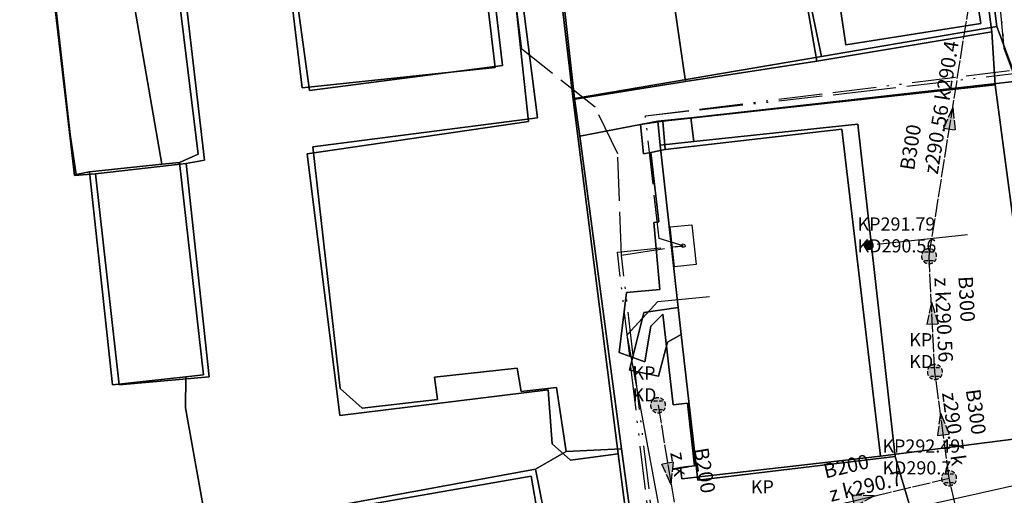
# Model space of a CAD drawing. Units: metres. Extents: x 459875 to 462098, y 98797 to 100349.
# Drawn here: x 461110 to 461164, y 99644 to 99670 of the extents above; entities that cross this region are included whole.
import ezdxf

# ---------------------------------------------------------------- set-up
doc = ezdxf.new("R2010")
doc.units = ezdxf.units.M
doc.header["$MEASUREMENT"] = 0
for name, pattern in [('ACAD_ISO13W100', [37, 12, -3, 12, -3, 0.5, -3, 0.5, -3]), ('DASHDOT', [1, 0.5, -0.25, 0, -0.25]), ('KANAL_F', [1, 1, 0])]:
    doc.linetypes.add(name, pattern=pattern)
doc.layers.get('0').update_dxf_attribs({"color": 255})
for name, color, linetype in [('_K_KANAL', 162, 'KANAL_F'), ('_K_VODA', 140, 'DASHDOT'), ('DIG_TOP', 253, 'Continuous'), ('DKN', 6, 'Continuous'), ('EL_OMARICE_VSE', 1, 'Continuous'), ('ELEKTRIKA', 1, 'Continuous'), ('KA_PFWA', 53, 'Continuous'), ('TE_ZCEV', 213, 'Continuous'), ('TE_ZEMELJSKA TRASA', 213, 'Continuous'), ('VO_KingOra_VO_PRIKLJ', 150, 'Continuous')]:
    doc.layers.add(name, color=color, linetype=linetype)

# ---------------------------------------------------------------- blocks, each defined once
blk = doc.blocks.new('11_OMARICA_00_')
at = {"color": 0}
blk.add_lwpolyline([(-0.11, -0.06), (-0.11, 0.06), (0.11, 0.06), (0.11, -0.06), (-0.11, -0.06)], dxfattribs=at)
blk.add_circle((0, 0), 0.01, dxfattribs=at)
blk = doc.blocks.new('Puscica')
at = {"true_color": 0x000000}
h = blk.add_hatch(color=18, dxfattribs=at)
h.dxf.hatch_style = 1
h.paths.add_polyline_path([(1.072, 0), (-0.888, 0.524), (-0.888, -0.524)])
at = {"color": 18, "true_color": 0x000000}
for points in [[(-0.888, 0.524), (-0.888, -0.524)], [(1.072, 0), (-0.888, 0.524)], [(1.072, 0), (-0.888, -0.524)]]:
    blk.add_lwpolyline(points, dxfattribs=at)
blk = doc.blocks.new('RJ')
at = {"true_color": 0xffffff}
h = blk.add_hatch(color=7, dxfattribs=at)
edge = h.paths.add_edge_path()
edge.add_arc((0, 0), 0.15, 0, 360)
at = {"layer": 'KA_PFWA', "true_color": 0xffffff}
h = blk.add_hatch(color=7, dxfattribs=at)
edge = h.paths.add_edge_path()
edge.add_arc((0, 0), 2, 0, 90, ccw=False)
edge.add_arc((0, 0), 2, -90, 0, ccw=False)
edge.add_arc((0, 0), 2, 180, 270, ccw=False)
edge.add_arc((0, 0), 2, 90, 180, ccw=False)
at = {"color": 18, "linetype": 'ByBlock', "true_color": 0x000000}
for p, q in [((-1.2, 1.2), (1.2, 1.2)), ((1.2, -1.2), (-1.2, -1.2))]:
    blk.add_line(p, q, dxfattribs=at)
blk.add_lwpolyline([(0, 2, -0.414214), (2, 0, -0.414214), (0, -2, -0.414214), (-2, 0, -0.414214)], format="xyb", close=True, dxfattribs=at)

msp = doc.modelspace()

# ---------------------------------------------------------------- hatches: boundary and pattern name
at = {"layer": 'VO_KingOra_VO_PRIKLJ', "transparency": 33554687}
msp.add_hatch(color=256, dxfattribs=at).paths.add_polyline_path([(461156.828, 99657.331), (461156.816, 99657.408), (461156.78, 99657.478), (461156.725, 99657.533), (461156.655, 99657.569), (461156.578, 99657.581), (461156.501, 99657.569), (461156.431, 99657.533), (461156.376, 99657.478), (461156.34, 99657.408), (461156.328, 99657.331), (461156.34, 99657.254), (461156.376, 99657.184), (461156.431, 99657.129), (461156.501, 99657.093), (461156.578, 99657.081), (461156.655, 99657.093), (461156.725, 99657.129), (461156.78, 99657.184), (461156.816, 99657.254)])

# ---------------------------------------------------------------- linework, layer by layer
at = {"layer": '_K_KANAL'}
for points in [[(461159.9, 99656.73), (461162.295, 99671.814)], [(461160.22, 99650.36), (461159.9, 99656.73)], [(461161, 99644.51), (461160.22, 99650.36)], [(461144.978, 99648.527), (461146.205, 99641.076)], [(461151.497, 99642.261), (461161, 99644.51)], [(461162.549, 99637.693), (461161, 99644.51)]]:
    msp.add_lwpolyline(points, dxfattribs=at)
at = {"layer": '_K_VODA', "ltscale": 10}
msp.add_lwpolyline([(461172.304, 99658.993), (461172.055, 99658.967), (461156.578, 99657.331)], dxfattribs=at)
at = {"layer": 'DIG_TOP'}
for points in [[(461164.75, 99666.37), (461163.63, 99669.38), (461162.34, 99679.58), (461161.56, 99685.73), (461160.75, 99692.04), (461158.41, 99693.77), (461153.13, 99692.8), (461148.66, 99691.97), (461147.47, 99691.75), (461137.69, 99689.95), (461123.16, 99687.48), (461117.16, 99686.46), (461110.03, 99685.37), (461104.25, 99684.11), (461088.69, 99680.82), (461085.63, 99680.26), (461082.09, 99679.69), (461073.69, 99678.38), (461062.38, 99676.25), (461059.16, 99675.64), (461055.5, 99674.98)], [(461110.03, 99685.37), (461112.84, 99661.17), (461114, 99661.27), (461115.31, 99649.66), (461120.25, 99650.1), (461119, 99661.84), (461120, 99662.02), (461117.16, 99686.46)], [(461135.56, 99686.03), (461138.34, 99664.34), (461125.97, 99662.76), (461127.47, 99649.45), (461128.69, 99648.36), (461132.84, 99648.84), (461132.66, 99650.07), (461137.22, 99650.56), (461137.44, 99649.29), (461139.38, 99649.51), (461139.91, 99645.99), (461138.22, 99645.01), (461120.44, 99641.75)], [(461167.69, 99623.2), (461156.22, 99619.62), (461155.78, 99620.95), (461164.53, 99623.59), (461159.41, 99641.04), (461158.03, 99645.7), (461155.97, 99664), (461146.94, 99663.05), (461146.78, 99664.34), (461164.75, 99666.37)], [(461143.69, 99640.71), (461142.97, 99646.13), (461140.66, 99663.33), (461144.97, 99664.16), (461145.09, 99662.84), (461146.09, 99653.91), (461144.19, 99653.64), (461143.41, 99650.46), (461145, 99650.13), (461145.5, 99652), (461146.25, 99652.43), (461147.16, 99644.41), (461158.03, 99645.7), (461159.41, 99641.04)]]:
    msp.add_lwpolyline(points, dxfattribs=at)
for points in [[(461144.69, 99672.23), (461142.06, 99686.95), (461148.06, 99687.95), (461147.47, 99691.75), (461148.66, 99691.97), (461149.31, 99688.17), (461153.69, 99688.95), (461153.13, 99692.8), (461158.41, 99693.77), (461160.75, 99692.04), (461161.56, 99685.73), (461158.16, 99685.16), (461159, 99679.1), (461162.34, 99679.58), (461163.63, 99669.38), (461153.97, 99667.73), (461152.91, 99672.84), (461144.84, 99671.32)], [(461110.03, 99685.37), (461117.16, 99686.46), (461120, 99662.02), (461119, 99661.84), (461114, 99661.27), (461112.84, 99661.17)], [(461135.56, 99686.03), (461138, 99686.3), (461139.72, 99671.38), (461140.38, 99665.41), (461140.66, 99663.33), (461142.97, 99646.13), (461139.91, 99645.99), (461139.38, 99649.51), (461137.44, 99649.29), (461137.22, 99650.56), (461132.66, 99650.07), (461132.84, 99648.84), (461128.69, 99648.36), (461127.47, 99649.45), (461125.97, 99662.76), (461138.34, 99664.34)], [(461124.66, 99674.96), (461123.38, 99674.83), (461123.72, 99671.82), (461124.94, 99672), (461125.78, 99665.85), (461136.41, 99667.22), (461134.47, 99683.87), (461123.72, 99682.46)], [(461124.66, 99674.96), (461123.72, 99682.46), (461134.47, 99683.87), (461136.41, 99667.22), (461125.78, 99665.85), (461124.94, 99672)], [(461155.31, 99668.36), (461162.75, 99669.54), (461162.06, 99674.03), (461154.66, 99672.81)], [(461155.31, 99668.36), (461154.66, 99672.81), (461162.06, 99674.03), (461162.75, 99669.54)], [(461139.72, 99671.38), (461144.69, 99672.23), (461144.84, 99671.32), (461152.91, 99672.84), (461153.97, 99667.73), (461140.38, 99665.41)], [(461140.38, 99665.41), (461153.97, 99667.73), (461163.63, 99669.38), (461164.75, 99666.37), (461146.78, 99664.34), (461144.97, 99664.16), (461140.66, 99663.33)], [(461144.97, 99664.16), (461146.78, 99664.34), (461146.94, 99663.05), (461145.09, 99662.84)], [(461145.09, 99662.84), (461146.94, 99663.05), (461155.97, 99664), (461158.03, 99645.7), (461147.16, 99644.41), (461146.25, 99652.43), (461146.09, 99653.91)], [(461114, 99661.27), (461119, 99661.84), (461120.25, 99650.1), (461115.31, 99649.66)], [(461146.09, 99653.91), (461146.25, 99652.43), (461145.5, 99652), (461145, 99650.13), (461143.41, 99650.46), (461144.19, 99653.64)], [(461138.22, 99645.01), (461139.91, 99645.99), (461142.97, 99646.13), (461143.69, 99640.71), (461139.25, 99639.84)], [(461132.25, 99638.52), (461121.54, 99636.48), (461120.44, 99641.75), (461138.22, 99645.01), (461139.25, 99639.84), (461134.28, 99638.91)]]:
    msp.add_lwpolyline(points, close=True, dxfattribs=at)
at = {"layer": 'DKN'}
for points in [[(461179.07, 99611.34), (461179.85, 99601.59), (461179.91, 99599.59), (461180, 99596.91), (461178.92, 99596.89), (461173.37, 99595.42), (461168.27, 99610.54), (461166.67, 99615.53), (461170.47, 99616.72), (461169.38, 99623.49), (461166.56, 99643.47), (461166.11, 99646.86), (461163.54, 99666.17), (461163.36, 99669.08), (461160.32, 99691.96), (461158.01, 99693.57), (461160.48, 99694.55), (461161.59, 99695.12), (461168.43, 99697.68), (461170.55, 99679.94), (461172.22, 99667.94), (461172.95, 99661.83), (461175.13, 99644.2), (461175.41, 99640.76)], [(461154.21, 99677.7), (461152.47, 99687.29), (461152.31, 99688.82), (461153.09, 99689.05), (461152.44, 99692.52), (461158.01, 99693.57), (461160.32, 99691.96), (461163.36, 99669.08), (461153.71, 99667.46), (461152.76, 99673), (461154.89, 99673.28)], [(461140.31, 99665.35), (461137.87, 99686.03), (461137.45, 99689.71), (461152.44, 99692.52), (461153.09, 99689.05), (461152.31, 99688.82), (461152.47, 99687.29), (461142.07, 99685.41), (461143.78, 99675.97), (461144.98, 99676.19), (461145.71, 99671.66), (461146.49, 99666.34)], [(461120.18, 99641.52), (461118.96, 99648.38), (461118.98, 99650.09), (461119.94, 99650.2), (461118.62, 99661.89), (461119.66, 99662.35), (461116.69, 99686.47), (461121.68, 99687.2), (461121.96, 99684.79), (461135.5, 99685.91), (461137.85, 99664.15), (461125.65, 99662.36), (461127.45, 99647.97), (461138.92, 99649.37), (461139.14, 99646.41), (461140.15, 99645.51), (461142.78, 99645.85), (461143.48, 99640.47), (461138.84, 99639.72), (461137.99, 99644.63)], [(461117.66, 99661.79), (461116.23, 99669.95), (461113.31, 99685.88), (461116.69, 99686.47), (461119.66, 99662.35), (461118.62, 99661.89)], [(461113.67, 99661.38), (461112.93, 99661.22), (461112.61, 99663.43), (461111.38, 99674.34), (461109.87, 99685.19), (461113.31, 99685.88), (461116.23, 99669.95), (461117.66, 99661.79)], [(461142.78, 99645.85), (461140.15, 99645.51), (461139.14, 99646.41), (461138.92, 99649.37), (461127.45, 99647.97), (461125.65, 99662.36), (461137.85, 99664.15), (461135.5, 99685.91), (461137.87, 99686.03), (461140.31, 99665.35)], [(461092.46, 99644.23), (461095.76, 99644.45), (461091.83, 99678.56), (461100.22, 99680.24), (461104.03, 99680.96), (461103.69, 99683.93), (461109.87, 99685.19), (461111.38, 99674.34), (461112.61, 99663.43), (461112.93, 99661.22), (461113.67, 99661.38), (461114.94, 99649.65), (461118.98, 99650.09), (461118.96, 99648.38), (461120.18, 99641.52), (461098.12, 99637.41), (461099.08, 99632.21), (461095.14, 99631.51), (461093.23, 99640.21), (461093.06, 99640.16)], [(461136, 99667.12), (461125.37, 99666), (461124.77, 99671.05), (461123.41, 99670.89), (461122.96, 99674.72), (461124.24, 99674.87), (461123.36, 99682.36), (461134.04, 99683.72)], [(461136, 99667.12), (461134.04, 99683.72), (461123.36, 99682.36), (461124.24, 99674.87), (461122.96, 99674.72), (461123.41, 99670.89), (461124.77, 99671.05), (461125.37, 99666)], [(461146.49, 99666.34), (461145.71, 99671.66), (461152.76, 99673), (461153.71, 99667.46)], [(461157.22, 99645.72), (461155.09, 99663.73), (461145.36, 99662.61), (461145.24, 99664.16), (461163.54, 99666.17), (461166.11, 99646.86)], [(461144.58, 99662.44), (461144.18, 99662.37), (461144.01, 99663.99), (461145.24, 99664.16), (461145.36, 99662.61)], [(461157.22, 99645.72), (461146.28, 99644.47), (461146.21, 99645.1), (461146.99, 99645.19), (461146.59, 99648.64), (461145.8, 99648.55), (461145.23, 99653.55), (461144.57, 99652.88), (461144.24, 99650.92), (461142.84, 99651.43), (461143.23, 99654.73), (461145.08, 99654.89), (461144.74, 99658.58), (461145.02, 99658.62), (461144.58, 99662.44), (461145.36, 99662.61), (461155.09, 99663.73)], [(461118.98, 99650.09), (461114.94, 99649.65), (461113.67, 99661.38), (461117.66, 99661.79), (461118.62, 99661.89), (461119.94, 99650.2)], [(461121.15, 99636.34), (461120.18, 99641.52), (461137.99, 99644.63), (461138.84, 99639.72), (461131.63, 99638.18)]]:
    msp.add_lwpolyline(points, close=True, dxfattribs=at)
msp.add_lwpolyline([(461143.48, 99640.47), (461142.78, 99645.85), (461140.31, 99665.35), (461146.49, 99666.34), (461153.71, 99667.46), (461163.36, 99669.08), (461163.54, 99666.17), (461145.24, 99664.16), (461144.01, 99663.99), (461144.18, 99662.37), (461144.58, 99662.44), (461145.02, 99658.62), (461144.74, 99658.58), (461145.08, 99654.89), (461143.23, 99654.73), (461142.84, 99651.43), (461144.24, 99650.92), (461144.57, 99652.88), (461145.23, 99653.55), (461145.8, 99648.55), (461146.59, 99648.64), (461146.99, 99645.19), (461146.21, 99645.1), (461146.28, 99644.47), (461157.22, 99645.72), (461166.11, 99646.86)], dxfattribs=at)
at = {"layer": 'ELEKTRIKA', "linetype": 'ACAD_ISO13W100', "ltscale": 0.2}
for points in [[(461185.36, 99601.2), (461184.38, 99601.16), (461183.42, 99603.09), (461170.33, 99617.05), (461167.16, 99646.65), (461164.55, 99666.78), (461164.04, 99668.16), (461162.62, 99683.01), (461160.69, 99692.25), (461159.01, 99693.94), (461158.16, 99694.12), (461154.46, 99693.41), (461145.58, 99691.63), (461147.55, 99687.22), (461147.28, 99686.26)], [(461158.16, 99694.12), (461159.01, 99693.94), (461160.69, 99692.25), (461162.62, 99683.01), (461164.04, 99668.16), (461164.55, 99666.78)], [(461150.67, 99633.13), (461149.99, 99632.24), (461145.63, 99630.6), (461146.04, 99633.68), (461145.96, 99634.17), (461144.91, 99640.45), (461144.83, 99640.94), (461142.96, 99656.78), (461142.76, 99662.36), (461141.51, 99664.93), (461137.47, 99668.12), (461135.2, 99687.05), (461123.54, 99684.87), (461117.26, 99683.71), (461110.8, 99682.47), (461104.98, 99681.31), (461103.71, 99680.78), (461103.99, 99677.3)], [(461144.83, 99640.94), (461142.96, 99656.78), (461142.76, 99662.36), (461141.51, 99664.93), (461137.47, 99668.12), (461135.2, 99687.05), (461130.91, 99686.2), (461123.54, 99684.87)], [(461146.36, 99657.31), (461145.03, 99657.71), (461144.28, 99664.46), (461164.57, 99666.98), (461172.57, 99664.08), (461174.8, 99663.96), (461175.7, 99659.84), (461180.36, 99659.87)], [(461146.36, 99657.31), (461145.03, 99657.71), (461144.28, 99664.46), (461155.69, 99665.74), (461164.55, 99666.78)], [(461150.67, 99633.13), (461150.06, 99632.05), (461145.45, 99630.32), (461145.84, 99633.66), (461145.76, 99634.14), (461144.71, 99640.42), (461144.63, 99640.91), (461142.74, 99656.95), (461146.36, 99657.31)], [(461142.96, 99656.78), (461146.36, 99657.31)]]:
    msp.add_lwpolyline(points, dxfattribs=at)
at = {"layer": 'TE_ZCEV'}
msp.add_line((461172.755, 99645.933), (461146.242, 99640.012), dxfattribs=at)
at = {"layer": 'TE_ZEMELJSKA TRASA'}
msp.add_line((461145.325, 99641.366), (461143.275, 99652.412), dxfattribs=at)
msp.add_lwpolyline([(461143.275, 99652.412), (461144.957, 99654.245), (461147.805, 99654.521)], dxfattribs=at)
at = {"layer": 'VO_KingOra_VO_PRIKLJ', "lineweight": 0}
msp.add_lwpolyline([(461156.828, 99657.331), (461156.816, 99657.408), (461156.78, 99657.478), (461156.725, 99657.533), (461156.655, 99657.569), (461156.578, 99657.581), (461156.501, 99657.569), (461156.431, 99657.533), (461156.376, 99657.478), (461156.34, 99657.408), (461156.328, 99657.331), (461156.34, 99657.254), (461156.376, 99657.184), (461156.431, 99657.129), (461156.501, 99657.093), (461156.578, 99657.081), (461156.655, 99657.093), (461156.725, 99657.129), (461156.78, 99657.184), (461156.816, 99657.254), (461156.828, 99657.331)], dxfattribs=at)

# ---------------------------------------------------------------- block references
at = {"layer": '_K_KANAL', "xscale": 0.6122353923853913, "yscale": 0.6122353923853913}
for p, rotation in [((461161.097, 99664.272), 80.97803109), ((461160.06, 99653.545), 92.87586335999994), ((461160.61, 99647.435), 97.59464336999999), ((461145.591, 99644.802), 279.35130577), ((461156.248, 99643.386), 13.31476549)]:
    msp.add_blockref('Puscica', p, dxfattribs=dict(at, rotation=rotation))
at = {"layer": '_K_KANAL', "xscale": 0.207106779973344, "yscale": 0.207106779973344}
for p in [(461159.9, 99656.73), (461160.22, 99650.36), (461144.978, 99648.527), (461161, 99644.51)]:
    msp.add_blockref('RJ', p, dxfattribs=at)
at = {"layer": 'EL_OMARICE_VSE', "xscale": 10, "yscale": 10, "zscale": 10, "rotation": 95.99999999999999}
msp.add_blockref('11_OMARICA_00_', (461146.36, 99657.31), dxfattribs=at)

# ---------------------------------------------------------------- texts
at = {"layer": '_K_KANAL', "style": ''}
for s, rotation, p in [('z290.56 k290.4', 80.978, (461160.377, 99661.212)), ('B300', 80.978, (461159.073, 99661.419)), ('z k290.56', 272.8759, (461160.191, 99655.551)), ('B300', 272.8759, (461161.51, 99655.617)), ('z290.7 k', 277.5947, (461160.609, 99649.194)), ('B300', 277.5947, (461161.918, 99649.368)), ('B200', 279.3513, (461146.947, 99646.123)), ('z k', 279.3513, (461145.644, 99645.908)), ('B200', 13.3148, (461154.195, 99644.494)), ('z k290.7', 13.3148, (461154.499, 99643.209))]:
    msp.add_text(s, height=0.7975, rotation=rotation, dxfattribs=at).set_placement(p)
for s, p in [('KP291.79', (461155.96, 99658.141)), ('KD290.56 ', (461155.96, 99656.94)), ('KP', (461158.81, 99651.771)), ('KD ', (461158.81, 99650.57)), ('KP', (461143.568, 99649.938)), ('KD ', (461143.568, 99648.737)), ('KP292.49', (461157.33, 99645.921)), ('KD290.7 ', (461157.33, 99644.72)), ('KP', (461150.087, 99643.672))]:
    msp.add_text(s, height=0.725, dxfattribs=at).set_placement(p)

doc.saveas('drawing.dxf')
